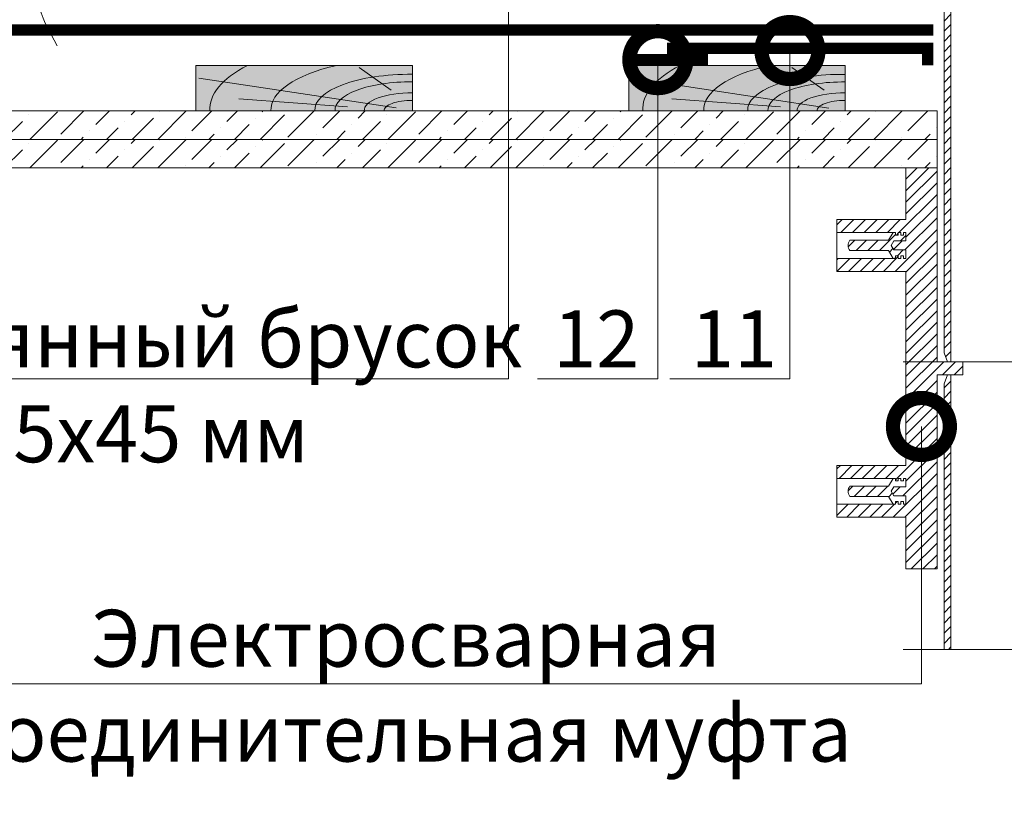
# Model space of a CAD drawing. Units: millimetres. Extents: x 259701 to 349231, y -19226 to 3115.
# Drawn here: x 309359 to 309791, y -4742 to -4391 of the extents above; entities that cross this region are included whole.
import ezdxf
from ezdxf import colors
from ezdxf.entities.mleader import LeaderData, LeaderLine
from ezdxf.math import Vec2, Vec3

# ---------------------------------------------------------------- set-up
doc = ezdxf.new("R2010")
doc.units = ezdxf.units.MM
doc.layers.get('0').update_dxf_attribs({"lineweight": 30})
for name, color, linetype, lineweight in [('_Тонкая линия', 7, 'Continuous', 15), ('TN-ГЕРМЕТИК', 20, 'Continuous', 30), ('TN-ГИДРОИЗОЛЯЦИЯ ПВХ', 5, 'Continuous', 15), ('TN-ДЕРЕВО', 54, 'Continuous', 30), ('Пароизоляция', 82, 'Continuous', 25), ('Штрих ГКЛ', 252, 'Continuous', 15)]:
    doc.layers.add(name, color=color, linetype=linetype, lineweight=lineweight)
doc.layers.add('TN-АННОТАЦИИ @ 10', color=7, linetype='Continuous', lineweight=20, true_color=0x000000)
doc.layers.add('TN-ВОРОНКА', color=7, linetype='Continuous', lineweight=15, true_color=0x000000)
doc.styles.add('TN-Текст', font='isocpeur.ttf')
pattern_1 = [(45, (278779.38255559, -2211.792468216843), (-2.551209125303663, 2.551209125303663), [])]

# ---------------------------------------------------------------- blocks, each defined once
blk = doc.blocks.new('*U107')
at = {"ltscale": 100}
h = blk.add_hatch(dxfattribs=at)
h.set_pattern_fill('ANSI31')
h.set_pattern_definition([(45, (3.387232304170003e-11, 332.6796837604982), (-2.245064030267288, 2.245064030267288), [])])
h.paths.add_polyline_path([(-92.1599999998532, 554.7934330979172), (-92.1599999998532, 552.9796737359704), (-89.0999999999683, 552.9796737359704), (-89.0999999999683, 568.5796737360054), (-86.09999999995739, 568.5796737360054), (-86.09999999995739, 549.9796737359559), (-82.19999999994866, 549.9796737359559), (-80.9999999999443, 548.7796737359588), (-80.9999999999443, 539.7796737359588), (-70.4999999999443, 539.7796737359588), (-62.4999999999443, 531.7796737359588), (-62.49999999997817, 5.80000000000291), (-60.99999999997817, 1.80000000000291), (-59.49999999997817, 1.80000000000291), (-59.4999999999443, 533.0223144230752), (-69.25735931282429, 542.7796737359588), (-77.9999999999443, 542.7796737359588), (-77.9999999999443, 548.7796737359588), (-83.39999999994939, 554.1796737359675), (-83.39999999994939, 570.9796737360141), (-92.1599999998532, 570.9796737360141), (-92.1599999998532, 563.1659143740383)])
h.paths.add_polyline_path([(92.15999999996097, 554.7934330979172), (92.15999999996097, 552.9796737359704), (89.10000000007244, 552.9796737359704), (89.10000000007244, 568.5796737360054), (86.10000000006517, 568.5796737360054), (86.10000000006517, 549.9796737359559), (82.20000000005643, 549.9796737359559), (81.00000000005207, 548.7796737359588), (81.00000000005207, 539.7796737359588), (70.50000000005207, 539.7796737359588), (62.50000000005206, 531.7796737359588), (62.50000000002183, 5.80000000000291), (61.00000000002183, 1.80000000000291), (59.50000000002183, 1.80000000000291), (59.50000000005206, 533.0223144230752), (69.2573593129357, 542.7796737359588), (78.00000000005207, 542.7796737359588), (78.00000000005207, 548.7796737359588), (83.4000000000608, 554.1796737359675), (83.4000000000608, 570.9796737360141), (92.15999999996097, 570.9796737360141), (92.15999999996097, 563.1659143740383)])
at = {"color": 7, "ltscale": 100}
blk.add_lwpolyline([(-92.1599999998532, 554.7934330979172), (-92.1599999998532, 552.9796737359704), (-89.0999999999683, 552.9796737359704), (-89.0999999999683, 568.5796737360054), (-86.09999999995739, 568.5796737360054), (-86.09999999995739, 549.9796737359559), (-82.19999999994866, 549.9796737359559), (-80.9999999999443, 548.7796737359588), (-80.9999999999443, 539.7796737359588), (-70.4999999999443, 539.7796737359588), (-62.4999999999443, 531.7796737359588), (-62.49999999997817, 5.80000000000291), (-60.99999999997817, 1.80000000000291), (-59.49999999997817, 1.80000000000291), (-59.4999999999443, 533.0223144230752), (-69.25735931282429, 542.7796737359588), (-77.9999999999443, 542.7796737359588), (-77.9999999999443, 548.7796737359588), (-83.39999999994939, 554.1796737359675), (-83.39999999994939, 570.9796737360141), (-92.1599999998532, 570.9796737360141), (-92.1599999998532, 563.1659143740383)], close=True, dxfattribs=at)
at = {"color": 7}
for points in [[(-80.50000000017846, 1.80000000000291), (-10.00000000000021, 1.80000000000291), (-5.000000000000206, -23.19999999999709), (4.999999999999794, 26.80000000000291), (9.999999999999794, 1.80000000000291), (80.50000000017806, 1.80000000000291)], [(-10.00000000000021, 1.80000000000291), (-60.99999999997817, 1.80000000000291)]]:
    blk.add_lwpolyline(points, dxfattribs=at)
blk = doc.blocks.new('_DotSmall')
at = {"color": 0, "linetype": 'ByBlock', "const_width": 0.5}
blk.add_lwpolyline([(-0.0625, 0, 1), (0.0625, 0, 1)], format="xyb", close=True, dxfattribs=at)
blk = doc.blocks.new('A$C661a3d3a')
at = {"layer": 'TN-ДЕРЕВО', "lineweight": 0, "true_color": 0xfef2d2}
h = blk.add_hatch(color=7, dxfattribs=at)
h.dxf.hatch_style = 1
h.paths.add_polyline_path([(0.08377284498419613, 19.98982728548435), (95.0837728449842, 20.00056343341564), (95.0837728449842, 0.01073614793128286), (0.08377284498419613, 0)])
at = {"layer": 'TN-ДЕРЕВО', "color": 0, "lineweight": 0, "transparency": 33554559}
for p, q in [((9.35565287800273, 9.062640175536217), (23.47582531662192, 19.06493580398819)), ((7.276893926842604, 1.279597738168377), (93.75373577763094, 14.40784282900128)), ((28.51961937156739, 1.841299391940993), (76.20329892658629, 5.246690970634504))]:
    blk.add_line(p, q, dxfattribs=at)
at = {"layer": 'TN-ДЕРЕВО', "color": 0, "lineweight": 0}
blk.add_lwpolyline([(0.08377284498419613, 19.98982728548435), (95.0837728449842, 20.00056343341564), (95.0837728449842, 0.01073614793128286), (0.08377284498419613, 0)], close=True, dxfattribs=at)
at = {"layer": 'TN-ДЕРЕВО', "color": 0, "lineweight": 0, "transparency": 33554559, "extrusion": (0, 0, -1)}
for centre, major_axis, ratio, start_param, end_param in [((0.08377284498419613, 3.856257535517216e-10), (62.08301076128929, 0.6554227911712289), 0.3749999999812992, -1.004092063576795, 0.02814510059998165), ((0.08377284498419613, 3.856257535517216e-10), (88.91995117411832, 0.9387457514513335), 0.3749999999812449, -0.6147228007386891, 0.02814510059505475), ((0.08377284498419613, 3.856257535517216e-10), (42.84462421008928, 0.4523192873855496), 0.3749999999813026, 4.716347909882391, 6.311330407786856), ((0.08377284498419613, 3.856257535517216e-10), (33.97777874575502, 0.3587102221743975), 0.3749999999813002, 4.716347909882431, 6.311330407793384), ((0.08352777955587953, -2.587206836324185e-06), (21.13798610648756, 0.2231579571205838), 0.3749999999813485, -1.570788925221635, 0.02814477432260634)]:
    blk.add_ellipse(centre, major_axis=major_axis, ratio=ratio, start_param=start_param, end_param=end_param, dxfattribs=at)
at = {"layer": 'TN-ДЕРЕВО', "color": 0, "lineweight": 0, "transparency": 33554559, "extrusion": (0, 0, -0.9999999999999998)}
blk.add_ellipse((0.08377284498419613, 3.856257535517216e-10), major_axis=(12.37370920199712, 0.1306317287617138), ratio=0.3749999999814562, start_param=4.716347909882497, end_param=6.311330407846678, dxfattribs=at)

msp = doc.modelspace()

# ---------------------------------------------------------------- hatches: boundary and pattern name
at = {"layer": 'TN-ВОРОНКА', "lineweight": 0, "ltscale": 100}
h = msp.add_hatch(dxfattribs=at)
h.set_pattern_fill('ANSI31', color=256, scale=1.136363636363603)
h.set_pattern_definition([(45, (272209.3601014208, -2282.005879666984), (-2.551209125303663, 2.551209125303663), [])])
h.paths.add_polyline_path([(309761.7204986853, -4455.573019551359), (309748.084135049, -4455.573019551359), (309748.084135049, -4478.300292278631), (309717.753396054, -4478.300292278631), (309717.753396054, -4483.982110460449), (309742.4023168671, -4483.982110460449), (309743.5386805034, -4483.982110460449), (309743.5386805034, -4485.118474096813), (309744.6750441398, -4485.118474096813), (309744.6750441398, -4483.982110460449), (309745.8114077762, -4483.982110460449), (309745.8114077762, -4485.118474096813), (309746.9477714126, -4485.118474096813), (309746.9477714126, -4483.982110460449), (309748.084135049, -4483.982110460449), (309748.084135049, -4487.695689088214), (309742.7068045858, -4487.695689088214), (309741.5704409495, -4489.663928642267), (309742.7068045858, -4491.632168196322), (309748.084135049, -4491.632168196322), (309748.084135049, -4495.345746824085), (309746.9477714126, -4495.345746824085), (309746.9477714126, -4494.209383187722), (309745.8114077762, -4494.209383187722), (309745.8114077762, -4495.345746824085), (309744.6750441398, -4495.345746824085), (309744.6750441398, -4494.209383187722), (309743.5386805034, -4494.209383187722), (309743.5386805034, -4495.345746824085), (309742.4023168671, -4495.345746824085), (309717.753396054, -4495.345746824085), (309717.753396054, -4501.027565005903), (309748.084135049, -4501.027565005903), (309748.084135049, -4586.254837733172), (309717.753396054, -4586.254837733172), (309717.753396054, -4591.936655914992), (309742.4023168671, -4591.936655914992), (309743.5386805034, -4591.936655914992), (309743.5386805034, -4593.073019551356), (309744.6750441398, -4593.073019551356), (309744.6750441398, -4591.936655914992), (309745.8114077762, -4591.936655914992), (309745.8114077762, -4593.073019551356), (309746.9477714126, -4593.073019551356), (309746.9477714126, -4591.936655914992), (309748.084135049, -4591.936655914992), (309748.084135049, -4595.650234542757), (309742.7068045858, -4595.650234542757), (309741.5704409495, -4597.618474096808), (309742.7068045858, -4599.586713650863), (309748.084135049, -4599.586713650863), (309748.084135049, -4603.300292278628), (309746.9477714126, -4603.300292278628), (309746.9477714126, -4602.163928642264), (309745.8114077762, -4602.163928642264), (309745.8114077762, -4603.300292278628), (309744.6750441398, -4603.300292278628), (309744.6750441398, -4602.163928642264), (309743.5386805034, -4602.163928642264), (309743.5386805034, -4603.300292278628), (309742.4023168671, -4603.300292278628), (309717.753396054, -4603.300292278628), (309717.753396054, -4608.982110460444), (309748.084135049, -4608.982110460444), (309748.084135049, -4631.709383187716), (309761.7204986853, -4631.709383187716), (309761.7204986853, -4546.482110460448), (309773.084135049, -4546.482110460448), (309773.084135049, -4540.800292278628), (309761.7204986853, -4540.800292278628)])
at = {"layer": 'TN-ВОРОНКА', "lineweight": 0, "ltscale": 100, "true_color": 0xf8991e}
h = msp.add_hatch(dxfattribs=at)
h.set_pattern_fill('ANSI31', color=30, scale=1.136363636363603)
h.set_pattern_definition(pattern_1)
h.paths.add_polyline_path([(309741.5704409495, -4489.663928642267), (309742.7068045858, -4487.695689088214), (309748.084135049, -4487.695689088214), (309748.084135049, -4483.982110460449), (309746.9477714126, -4483.982110460449), (309746.9477714126, -4485.118474096813), (309745.8114077762, -4485.118474096813), (309745.8114077762, -4483.982110460449), (309744.6750441398, -4483.982110460449), (309744.6750441398, -4485.118474096813), (309743.5386805034, -4485.118474096813), (309743.5386805034, -4483.982110460449), (309742.4023168671, -4483.982110460449), (309740.4340773131, -4487.391201369541), (309723.4352142359, -4487.391201369541, 0.3253251556310079), (309723.4352142359, -4491.936655914995), (309740.4340773131, -4491.936655914995), (309742.4023168671, -4495.345746824085), (309743.5386805034, -4495.345746824085), (309743.5386805034, -4494.209383187722), (309744.6750441398, -4494.209383187722), (309744.6750441398, -4495.345746824085), (309745.8114077762, -4495.345746824085), (309745.8114077762, -4494.209383187722), (309746.9477714126, -4494.209383187722), (309746.9477714126, -4495.345746824085), (309748.084135049, -4495.345746824085), (309748.084135049, -4491.632168196322), (309742.7068045858, -4491.632168196322)])
at = {"layer": 'TN-ВОРОНКА', "lineweight": 0, "ltscale": 100}
h = msp.add_hatch(dxfattribs=at)
h.set_pattern_fill('ANSI31', color=256)
h.set_pattern_definition([(45, (278779.4465803837, -2211.792468216843), (-2.245064030267288, 2.245064030267288), [])])
h.paths.add_polyline_path([(309764.784523479, -4667.018923676703), (309767.784523479, -4667.018923676703), (309767.784523479, -4546.482110460448), (309766.284523479, -4546.482110460448), (309764.784523479, -4550.482110460428)])
at = {"layer": 'TN-ВОРОНКА', "lineweight": 0, "ltscale": 100, "true_color": 0xf8991e}
h = msp.add_hatch(dxfattribs=at)
h.set_pattern_fill('ANSI31', color=30, scale=1.136363636363603)
h.set_pattern_definition(pattern_1)
h.paths.add_polyline_path([(309742.8826006521, -4599.891201369536), (309740.2582812467, -4595.345746824084), (309723.4352142359, -4595.345746824084, 0.3253251556310079), (309723.4352142359, -4599.891201369536)])
at = {"layer": 'Штрих ГКЛ', "ltscale": 100, "transparency": 33554636}
h = msp.add_hatch(dxfattribs=at)
h.set_pattern_fill('ANSI36', color=256, scale=2.5, angle=359.9999999999995, style=0)
h.set_pattern_definition([(44.99999999999952, (44090.4660204628, -6886.501277255667), (4.209495056751308, 15.43481520808757), [19.84375, -3.96875, 0, -3.96875])])
h.paths.add_polyline_path([(309761.7204986853, -4430.573019551363), (309091.272766244, -4430.57301955136), (309091.272766244, -4443.073019551358), (309761.7204986853, -4443.073019551362)])
h = msp.add_hatch(dxfattribs=at)
h.set_pattern_fill('ANSI36', color=256, scale=2.5, angle=359.9999999999995, style=0)
h.set_pattern_definition([(44.99999999999952, (44090.4660204628, -6899.001277255665), (4.209495056751308, 15.43481520808757), [19.84375, -3.96875, 0, -3.96875])])
h.paths.add_polyline_path([(309761.7204986854, -4443.073019551362), (309091.272766244, -4443.073019551357), (309091.272766244, -4455.573019551355), (309761.7204986854, -4455.57301955136)])

# ---------------------------------------------------------------- linework, layer by layer
at = {"layer": '_Тонкая линия', "lineweight": 5, "ltscale": 100}
msp.add_lwpolyline([(309393.2045435574, -4326.69459127446, -0.2588908643573418), (309385.3322152782, -4347.926060707865), (309375.9114392045, -4357.346836781657, 0.3228228060543755), (309370.2918269101, -4391.976448082194), (309375.4568270757, -4402.056448413463)], format="xyb", dxfattribs=at)
at = {"layer": 'TN-ВОРОНКА', "lineweight": 0, "ltscale": 100}
for points in [[(309761.7204986853, -4455.573019551361), (309748.084135049, -4455.573019551359), (309748.084135049, -4478.300292278631), (309717.753396054, -4478.300292278631), (309717.753396054, -4501.027565005903), (309748.084135049, -4501.027565005903), (309748.084135049, -4586.254837733172), (309717.753396054, -4586.254837733172), (309717.753396054, -4608.982110460444), (309748.084135049, -4608.982110460444), (309748.084135049, -4631.709383187716), (309761.7204986853, -4631.709383187716), (309761.7204986853, -4546.482110460448), (309773.084135049, -4546.482110460448), (309773.084135049, -4540.800292278628), (309761.7204986853, -4540.800292278628), (309761.7204986853, -4455.573019551361)], [(309717.753396054, -4483.982110460449), (309742.4023168671, -4483.982110460449), (309743.5386805034, -4483.982110460449), (309743.5386805034, -4485.118474096813), (309744.6750441398, -4485.118474096813), (309744.6750441398, -4483.982110460449), (309745.8114077762, -4483.982110460449), (309745.8114077762, -4485.118474096813), (309746.9477714126, -4485.118474096813), (309746.9477714126, -4483.982110460449), (309748.084135049, -4483.982110460449), (309748.084135049, -4487.695689088214), (309742.7068045858, -4487.695689088214), (309741.5704409495, -4489.663928642267), (309742.7068045858, -4491.632168196322), (309748.084135049, -4491.632168196322), (309748.084135049, -4495.345746824085), (309746.9477714126, -4495.345746824085), (309746.9477714126, -4494.209383187722), (309745.8114077762, -4494.209383187722), (309745.8114077762, -4495.345746824085), (309744.6750441398, -4495.345746824085), (309744.6750441398, -4494.209383187722), (309743.5386805034, -4494.209383187722), (309743.5386805034, -4495.345746824085), (309742.4023168671, -4495.345746824085), (309717.753396054, -4495.345746824085)], [(309717.753396054, -4591.936655914992), (309742.4023168671, -4591.936655914992), (309743.5386805034, -4591.936655914992), (309743.5386805034, -4593.073019551356), (309744.6750441398, -4593.073019551356), (309744.6750441398, -4591.936655914992), (309745.8114077762, -4591.936655914992), (309745.8114077762, -4593.073019551356), (309746.9477714126, -4593.073019551356), (309746.9477714126, -4591.936655914992), (309748.084135049, -4591.936655914992), (309748.084135049, -4595.650234542757), (309742.7068045858, -4595.650234542757), (309741.5704409495, -4597.618474096808), (309742.7068045858, -4599.586713650863), (309748.084135049, -4599.586713650863), (309748.084135049, -4603.300292278628), (309746.9477714126, -4603.300292278628), (309746.9477714126, -4602.163928642264), (309745.8114077762, -4602.163928642264), (309745.8114077762, -4603.300292278628), (309744.6750441398, -4603.300292278628), (309744.6750441398, -4602.163928642264), (309743.5386805034, -4602.163928642264), (309743.5386805034, -4603.300292278628), (309742.4023168671, -4603.300292278628), (309717.753396054, -4603.300292278628)], [(309746.8485482726, -4667.018923676703), (309817.3485482727, -4667.018923676703), (309822.3485482727, -4692.018923676703), (309832.3485482727, -4642.018923676703), (309837.3485482727, -4667.018923676703), (309907.8485482729, -4667.018923676703)]]:
    msp.add_lwpolyline(points, dxfattribs=at)
at = {"layer": 'TN-ВОРОНКА', "color": 30, "lineweight": 0, "ltscale": 100, "true_color": 0xf8991e}
for points in [[(309740.4340773131, -4491.936655914995), (309723.4352142359, -4491.936655914995, -0.3253251556310079), (309723.4352142359, -4487.391201369541), (309740.4340773131, -4487.391201369541), (309742.4023168671, -4483.982110460449), (309743.5386805034, -4483.982110460449), (309743.5386805034, -4485.118474096813), (309744.6750441398, -4485.118474096813), (309744.6750441398, -4483.982110460449), (309745.8114077762, -4483.982110460449), (309745.8114077762, -4485.118474096813), (309746.9477714126, -4485.118474096813), (309746.9477714126, -4483.982110460449), (309748.084135049, -4483.982110460449), (309748.084135049, -4487.69568908821), (309742.7068045858, -4487.69568908821), (309741.5704409495, -4489.663928642267), (309742.7068045858, -4491.632168196322), (309748.084135049, -4491.632168196322), (309748.084135049, -4495.345746824085), (309746.9477714126, -4495.345746824085), (309746.9477714126, -4494.209383187722), (309745.8114077762, -4494.209383187722), (309745.8114077762, -4495.345746824085), (309744.6750441398, -4495.345746824085), (309744.6750441398, -4494.209383187722), (309743.5386805034, -4494.209383187722), (309743.5386805034, -4495.345746824085), (309742.4023168671, -4495.345746824085), (309740.4340773131, -4491.936655914992)], [(309740.4340773131, -4599.891201369536), (309723.4352142359, -4599.891201369536, -0.3253251556310079), (309723.4352142359, -4595.345746824084), (309740.4340773131, -4595.345746824084), (309742.4023168671, -4591.936655914992), (309743.5386805034, -4591.936655914992), (309743.5386805034, -4593.073019551356), (309744.6750441398, -4593.073019551356), (309744.6750441398, -4591.936655914992), (309745.8114077762, -4591.936655914992), (309745.8114077762, -4593.073019551356), (309746.9477714126, -4593.073019551356), (309746.9477714126, -4591.936655914992), (309748.084135049, -4591.936655914992), (309748.084135049, -4595.650234542753), (309742.7068045858, -4595.650234542753), (309741.5704409495, -4597.618474096808), (309742.7068045858, -4599.586713650863), (309748.084135049, -4599.586713650863), (309748.084135049, -4603.300292278628), (309746.9477714126, -4603.300292278628), (309746.9477714126, -4602.163928642264), (309745.8114077762, -4602.163928642264), (309745.8114077762, -4603.300292278628), (309744.6750441398, -4603.300292278628), (309744.6750441398, -4602.163928642264), (309743.5386805034, -4602.163928642264), (309743.5386805034, -4603.300292278628), (309742.4023168671, -4603.300292278628), (309740.4340773131, -4599.891201369534)]]:
    msp.add_lwpolyline(points, format="xyb", dxfattribs=at)
at = {"layer": 'TN-ВОРОНКА', "lineweight": 0, "ltscale": 100}
msp.add_lwpolyline([(309764.784523479, -4667.018923676703), (309767.784523479, -4667.018923676703), (309767.784523479, -4546.482110460448), (309766.284523479, -4546.482110460448), (309764.784523479, -4550.482110460428)], close=True, dxfattribs=at)
at = {"layer": 'TN-ГЕРМЕТИК', "color": 18, "ltscale": 5, "true_color": 0x000000, "const_width": 5}
msp.add_lwpolyline([(309643.1606321122, -4403.0661353301), (309757.6511514082, -4403.066135330099), (309757.6511514082, -4410.566135330099)], dxfattribs=at)
at = {"layer": 'TN-ГЕРМЕТИК', "ltscale": 5, "const_width": 5}
msp.add_lwpolyline([(309661.1299249938, -4408.0661353301), (309626.4318356517, -4408.0661353301)], dxfattribs=at)
at = {"layer": 'TN-ДЕРЕВО', "color": 0, "lineweight": 0}
for points in [[(309761.7204986853, -4430.573019551363), (309091.272766244, -4430.57301955136), (309091.272766244, -4443.073019551358), (309761.7204986853, -4443.073019551362)], [(309761.7204986854, -4443.073019551362), (309091.272766244, -4443.073019551357), (309091.272766244, -4455.573019551355), (309761.7204986854, -4455.57301955136)]]:
    msp.add_lwpolyline(points, close=True, dxfattribs=at)
at = {"layer": 'Пароизоляция', "ltscale": 5, "const_width": 5}
msp.add_lwpolyline([(309091.272766244, -4395.066135330101), (309760.1511514082, -4395.066135330092)], dxfattribs=at)
msp.add_lwpolyline([(309091.272766244, -4395.066135330101), (309760.1511514082, -4395.066135330092)], dxfattribs=at)

# ---------------------------------------------------------------- block references
at = {"layer": 'TN-ВОРОНКА', "lineweight": 0, "ltscale": 100}
msp.add_blockref('*U107', (309827.284523479, -4542.600292278631), dxfattribs=at)
at = {"layer": 'TN-ГИДРОИЗОЛЯЦИЯ ПВХ', "color": 0, "xscale": -1}
for p in [(309531.5156084967, -4430.573019551362), (309721.5156084967, -4430.590076487098)]:
    msp.add_blockref('A$C661a3d3a', p, dxfattribs=at)

# ---------------------------------------------------------------- leaders
at = {"layer": 'TN-АННОТАЦИИ @ 10'}
ml = msp.add_multileader_mtext('Standard', dxfattribs=at)
ml.set_content('{\\C7;Пленка ТЕХНОНИКОЛЬ АЛЬФА БАРЬЕР 4.0}', color=256, style='TN-Текст')
ml.set_leader_properties(color=256, linetype='ByLayer', lineweight=-1)
ml.set_arrow_properties(name='DOTSMALL')
ml.build(insert=Vec2(0, 0))
ml.multileader.update_dxf_attribs({"text_left_attachment_type": 6, "text_right_attachment_type": 6, "dogleg_length": 100, "arrow_head_size": 50, "scale": 10})
ctx = ml.context
ctx.base_point, ctx.scale, ctx.char_height, ctx.arrow_head_size, ctx.landing_gap_size, ctx.plane_origin = Vec3(309707.1750545865, -3708.455316246368), 10, 25, 50, 0, Vec3(312490.9122357842, -4764.098728417783)
ctx.left_attachment, ctx.right_attachment = 6, 6
notes = []
notes.append((ctx, [(1, (1, 1, 0), (310388.4028539416, -3708.455316246368), (-1, 0), 21.22779935512347, [(1, [(310388.4028539416, -4395.066135330098)], 0, [])])]))
ctx.mtext.insert, ctx.mtext.line_spacing_style, ctx.mtext.flow_direction = Vec3(309707.1750545865, -3678.455316246368), 2, 5
ml = msp.add_multileader_mtext('Standard', dxfattribs=at)
ml.set_content('{\\C7;Деревянный брусок\\P45х45\\~мм}', color=256, style='TN-Текст')
ml.set_leader_properties(color=256, linetype='ByLayer', lineweight=-1)
ml.set_arrow_properties(name='DOTSMALL')
ml.build(insert=Vec2(0, 0))
ml.multileader.update_dxf_attribs({"text_left_attachment_type": 6, "text_right_attachment_type": 6, "dogleg_length": 100, "arrow_head_size": 50, "scale": 10})
ctx = ml.context
ctx.base_point, ctx.scale, ctx.char_height, ctx.arrow_head_size, ctx.landing_gap_size, ctx.plane_origin = Vec3(309264.0911955258, -4548.186590741419), 10, 25, 50, 0, Vec3(311676.1659838742, -3769.586019648077)
ctx.left_attachment, ctx.right_attachment, ctx.text_align_type = 6, 6, 1
notes.append((ctx, [(1, (1, 1, 0), (309573.6411618949, -4548.186590741419), (-1, 0), 14.54996636906992, [(1, [(309573.6411618948, -4367.027245315569)], 0, [])])]))
ctx.mtext.insert, ctx.mtext.alignment, ctx.mtext.line_spacing_style, ctx.mtext.flow_direction = Vec3(309411.5911955258, -4518.186590741419), 2, 2, 5
ml = msp.add_multileader_mtext('Standard', dxfattribs=at)
ml.set_content('{\\C7;11}', color=256, style='TN-Текст')
ml.set_leader_properties(color=256, linetype='ByLayer', lineweight=-1)
ml.set_arrow_properties(name='DOTSMALL')
ml.build(insert=Vec2(0, 0))
ml.multileader.update_dxf_attribs({"text_left_attachment_type": 6, "text_right_attachment_type": 6, "dogleg_length": 100, "arrow_head_size": 50, "scale": 10})
ctx = ml.context
ctx.base_point, ctx.scale, ctx.char_height, ctx.arrow_head_size, ctx.landing_gap_size, ctx.plane_origin = Vec3(309662.6024150795, -4548.186590741419), 10, 25, 50, 0, Vec3(311799.6772034279, -3769.586019648077)
ctx.left_attachment, ctx.right_attachment, ctx.text_align_type = 6, 6, 1
notes.append((ctx, [(1, (1, 1, 0), (309697.1523814486, -4548.186590741419), (-1, 0), 14.54996636906992, [(1, [(309697.1523814485, -4404.07782419189)], 0, [])])]))
ctx.mtext.insert, ctx.mtext.alignment, ctx.mtext.line_spacing_style, ctx.mtext.flow_direction = Vec3(309672.6024150795, -4518.186590741419), 2, 2, 5
ml = msp.add_multileader_mtext('Standard', dxfattribs=at)
ml.set_content('{\\C7;12}', color=256, style='TN-Текст')
ml.set_leader_properties(color=256, linetype='ByLayer', lineweight=-1)
ml.set_arrow_properties(name='DOTSMALL')
ml.build(insert=Vec2(0, 0))
ml.multileader.update_dxf_attribs({"text_left_attachment_type": 6, "text_right_attachment_type": 6, "dogleg_length": 100, "arrow_head_size": 50, "scale": 10})
ctx = ml.context
ctx.base_point, ctx.scale, ctx.char_height, ctx.arrow_head_size, ctx.landing_gap_size, ctx.plane_origin = Vec3(309599.623709429, -4548.186590741419), 10, 25, 50, 0, Vec3(311741.6984977774, -3769.586019648077)
ctx.left_attachment, ctx.right_attachment, ctx.text_align_type = 6, 6, 1
notes.append((ctx, [(1, (1, 1, 0), (309639.1736757981, -4548.186590741419), (-1, 0), 14.54996636906992, [(1, [(309639.1736757979, -4408.0661353301)], 0, [])])]))
ctx.mtext.insert, ctx.mtext.alignment, ctx.mtext.line_spacing_style, ctx.mtext.flow_direction = Vec3(309612.123709429, -4518.186590741419), 2, 2, 5
ml = msp.add_multileader_mtext('Standard', dxfattribs=at)
ml.set_content('\\A1;{\\C7;Подшивка потолка\\P(ГКЛ\\~/\\~ГКЛВ)}', color=256, style='TN-Текст')
ml.set_leader_properties(color=256, linetype='ByLayer', lineweight=-1)
ml.set_arrow_properties(name='DOTSMALL')
ml.build(insert=Vec2(0, 0))
ml.multileader.update_dxf_attribs({"text_left_attachment_type": 6, "text_right_attachment_type": 6, "dogleg_length": 100, "arrow_head_size": 50, "scale": 10})
ctx = ml.context
ctx.base_point, ctx.scale, ctx.char_height, ctx.arrow_head_size, ctx.landing_gap_size, ctx.plane_origin = Vec3(310370.0458142768, -4548.186590741419), 10, 25, 50, 0, Vec3(308323.7411267526, -4931.866233801559)
ctx.left_attachment, ctx.right_attachment, ctx.text_align_type = 6, 6, 1
notes.append((ctx, [(1, (1, 1, 0), (310358.1829370105, -4548.186590741419), (1, 0), 11.86287726637795, [(1, [(310358.1829370105, -4443.073019551358)], 0, [])])]))
ctx.mtext.insert, ctx.mtext.width, ctx.mtext.alignment, ctx.mtext.line_spacing_style, ctx.mtext.flow_direction = Vec3(310515.0458142768, -4518.186590741419), 635.6678475430817, 2, 2, 5
ml = msp.add_multileader_mtext('Standard', dxfattribs=at)
ml.set_content('\\A1;{\\C7;Подшивка потолка\\P(ГКЛ\\~/\\~ГКЛВ)}', color=256, style='TN-Текст')
ml.set_leader_properties(color=256, linetype='ByLayer', lineweight=-1)
ml.set_arrow_properties(name='DOTSMALL')
ml.build(insert=Vec2(0, 0))
ml.multileader.update_dxf_attribs({"text_left_attachment_type": 6, "text_right_attachment_type": 6, "dogleg_length": 100, "arrow_head_size": 50, "scale": 10})
ctx = ml.context
ctx.base_point, ctx.scale, ctx.char_height, ctx.arrow_head_size, ctx.landing_gap_size, ctx.plane_origin = Vec3(312670.045814277, -4611.388612154532), 10, 25, 50, 0, Vec3(310623.7411267527, -4995.068255214673)
ctx.left_attachment, ctx.right_attachment, ctx.text_align_type = 6, 6, 1
notes.append((ctx, [(1, (1, 1, 0), (312658.1829370106, -4611.388612154532), (1, 0), 11.86287726637795, [(1, [(312658.1829370106, -4506.275040964471)], 0, [])])]))
ctx.mtext.insert, ctx.mtext.width, ctx.mtext.alignment, ctx.mtext.line_spacing_style, ctx.mtext.flow_direction = Vec3(312815.045814277, -4581.388612154532), 635.6678475430817, 2, 2, 5
ml = msp.add_multileader_mtext('Standard', dxfattribs=at)
ml.set_content('Электросварная\\Pсоединительная муфта', color=256, style='TN-Текст')
ml.set_leader_properties(color=256, linetype='ByLayer', lineweight=-1)
ml.set_arrow_properties(name='DOTSMALL')
ml.build(insert=Vec2(0, 0))
ml.multileader.update_dxf_attribs({"text_left_attachment_type": 6, "text_right_attachment_type": 6, "dogleg_length": 100, "arrow_head_size": 50, "scale": 10})
ctx = ml.context
ctx.base_point, ctx.scale, ctx.char_height, ctx.arrow_head_size, ctx.landing_gap_size, ctx.plane_origin = Vec3(309347.2931751166, -4682.143434571981), 10, 25, 50, 0, Vec3(311745.9070870573, -5456.89748754034)
ctx.left_attachment, ctx.right_attachment, ctx.text_align_type = 6, 6, 1
notes.append((ctx, [(1, (1, 1, 0), (309754.859441739, -4682.143434571981), (-1, 0), 45.06626662245078, [(1, [(309754.8594417385, -4569.141955362405)], 0, [])])]))
ctx.mtext.insert, ctx.mtext.width, ctx.mtext.alignment, ctx.mtext.line_spacing_style, ctx.mtext.flow_direction = Vec3(309528.5431751166, -4649.643434571981), 849.03237820699, 2, 2, 5
ml = msp.add_multileader_mtext('Standard', dxfattribs=at)
ml.set_content('Электросварная\\Pсоединительная муфта', color=256, style='TN-Текст')
ml.set_leader_properties(color=256, linetype='ByLayer', lineweight=-1)
ml.set_arrow_properties(name='DOTSMALL')
ml.build(insert=Vec2(0, 0))
ml.multileader.update_dxf_attribs({"text_left_attachment_type": 6, "text_right_attachment_type": 6, "dogleg_length": 100, "arrow_head_size": 50, "scale": 10})
ctx = ml.context
ctx.base_point, ctx.scale, ctx.char_height, ctx.arrow_head_size, ctx.landing_gap_size, ctx.plane_origin = Vec3(311644.9755374572, -4801.17735051694), 10, 25, 50, 0, Vec3(314045.9070870574, -5520.099508953454)
ctx.left_attachment, ctx.right_attachment, ctx.text_align_type = 6, 6, 1
notes.append((ctx, [(1, (1, 1, 0), (312054.8594417391, -4801.17735051694), (-1, 0), 47.38390428188548, [(1, [(312054.8594417386, -4630.858336436169)], 0, [])])]))
ctx.mtext.insert, ctx.mtext.width, ctx.mtext.alignment, ctx.mtext.line_spacing_style, ctx.mtext.flow_direction = Vec3(311826.2255374572, -4768.67735051694), 849.03237820699, 2, 2, 5
for ctx, leaders in notes:
    for number, flags, end, landing, length, lines in leaders:
        leader = LeaderData()
        leader.index, (leader.has_last_leader_line, leader.has_dogleg_vector, leader.attachment_direction) = number, flags
        leader.last_leader_point, leader.dogleg_vector, leader.dogleg_length = Vec3(end), Vec3(landing), length
        for number, points, colour, breaks in lines:
            line = LeaderLine()
            line.index, line.vertices, line.color, line.breaks = number, Vec3.list(points), colors.encode_raw_color(colour), breaks
            leader.lines.append(line)
        ctx.leaders.append(leader)

doc.saveas('drawing.dxf')
